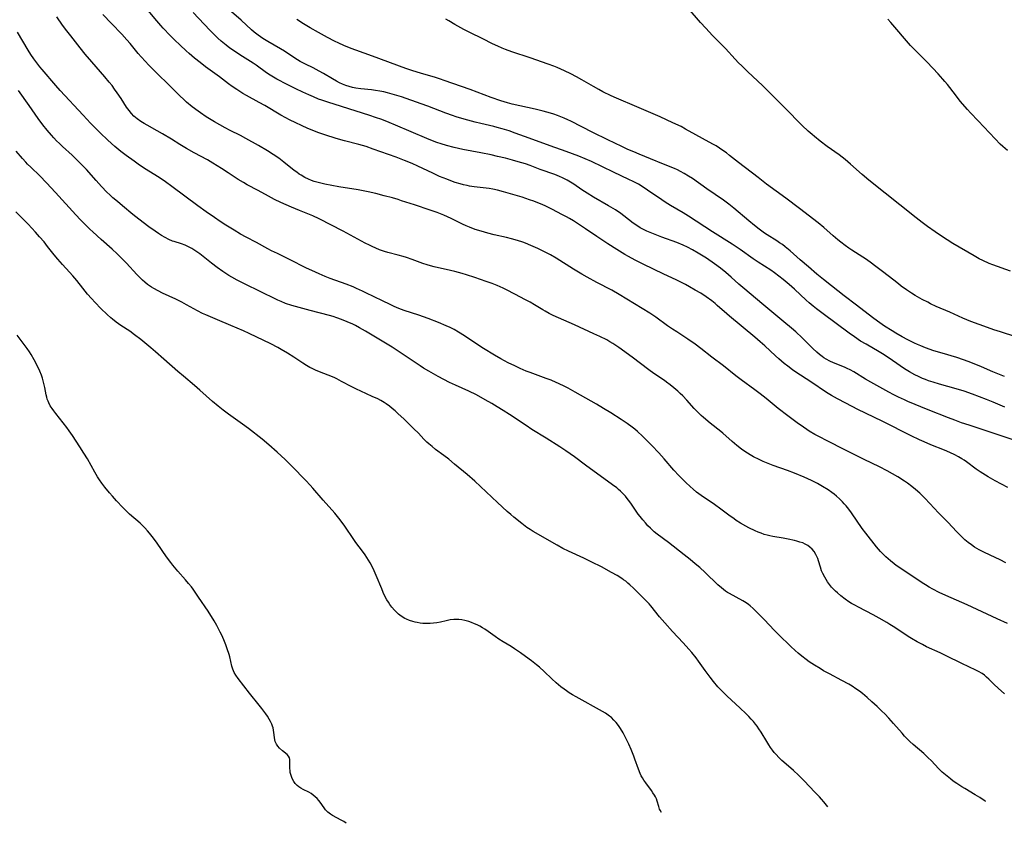
# Model space of a CAD drawing. Units: inches. Extents: x 2029738 to 2035158, y 178808 to 184289.
# Drawn here: x 2030077 to 2030286, y 178815 to 178985 of the extents above; entities that cross this region are included whole.
import ezdxf

# ---------------------------------------------------------------- set-up
doc = ezdxf.new("R2010")
doc.units = ezdxf.units.IN
doc.header["$MEASUREMENT"] = 0
doc.layers.add('c_25_T14S_R17E', color=14, linetype='Continuous')

msp = doc.modelspace()

# ---------------------------------------------------------------- linework, layer by layer
at = {"layer": 'c_25_T14S_R17E', "elevation": 1054}
msp.add_lwpolyline([(2030285.87, 178842.33), (2030284.53, 178843.52), (2030283.7, 178844.31), (2030282.61, 178845.39), (2030282.12, 178845.84), (2030281.64, 178846.24), (2030281.14, 178846.6), (2030280.4, 178847.04), (2030279.85, 178847.33), (2030276.85, 178848.71), (2030273.51, 178850.38), (2030272.27, 178850.97), (2030269.4, 178852.3), (2030268.49, 178852.74), (2030267.39, 178853.32), (2030266.2, 178854.01), (2030265.51, 178854.44), (2030262.66, 178856.36), (2030261.63, 178857.01), (2030260.97, 178857.41), (2030259.33, 178858.35), (2030258.06, 178859.04), (2030254.92, 178860.67), (2030254.18, 178861.07), (2030253.5, 178861.46), (2030252.93, 178861.81), (2030252.16, 178862.34), (2030251.24, 178863.05), (2030250.5, 178863.69), (2030250.1, 178864.06), (2030249.71, 178864.44), (2030249.25, 178864.94), (2030248.81, 178865.46), (2030248.4, 178866.02), (2030248.09, 178866.51), (2030247.79, 178867), (2030247.4, 178867.79), (2030247.14, 178868.39), (2030246.89, 178869.14), (2030246.49, 178870.47), (2030246.31, 178871), (2030246.13, 178871.42), (2030245.93, 178871.83), (2030245.54, 178872.48), (2030245.14, 178872.97), (2030244.67, 178873.41), (2030244.18, 178873.76), (2030243.68, 178874.03), (2030243.12, 178874.27), (2030242.52, 178874.48), (2030241.9, 178874.66), (2030241.39, 178874.79), (2030240.06, 178875.09), (2030239.01, 178875.28), (2030236.8, 178875.66), (2030236.19, 178875.78), (2030235.59, 178875.92), (2030234.96, 178876.1), (2030234.34, 178876.32), (2030233.69, 178876.58), (2030233.06, 178876.86), (2030231.73, 178877.51), (2030231.07, 178877.85), (2030229.97, 178878.47), (2030229.05, 178879.05), (2030228.58, 178879.36), (2030227.48, 178880.15), (2030225.74, 178881.46), (2030224.4, 178882.42), (2030221.59, 178884.35), (2030221.1, 178884.69), (2030220.63, 178885.05), (2030219.88, 178885.66), (2030219.25, 178886.24), (2030218.34, 178887.1), (2030217.47, 178887.97), (2030216.85, 178888.6), (2030215.84, 178889.73), (2030213.74, 178892.13), (2030212.62, 178893.37), (2030211.16, 178894.91), (2030209.2, 178896.88), (2030208.14, 178897.87), (2030207.53, 178898.38), (2030207, 178898.79), (2030205.92, 178899.58), (2030204.67, 178900.43), (2030202.44, 178901.85), (2030200.93, 178902.77), (2030199.42, 178903.67), (2030197.18, 178904.96), (2030194.92, 178906.23), (2030193.39, 178907.07), (2030192.67, 178907.44), (2030191.39, 178908.06), (2030190.87, 178908.3), (2030189.82, 178908.74), (2030188.73, 178909.15), (2030185.34, 178910.36), (2030184.5, 178910.69), (2030183.24, 178911.24), (2030182.09, 178911.77), (2030180.67, 178912.46), (2030179.89, 178912.87), (2030179.11, 178913.29), (2030177.79, 178914.06), (2030175.46, 178915.48), (2030174.29, 178916.24), (2030171.42, 178918.15), (2030170.19, 178918.94), (2030169.24, 178919.48), (2030168.37, 178919.91), (2030167.53, 178920.29), (2030165.92, 178920.98), (2030163.74, 178921.82), (2030161.72, 178922.53), (2030158.62, 178923.54), (2030157.53, 178923.96), (2030156.53, 178924.38), (2030155.67, 178924.77), (2030154.03, 178925.56), (2030150.55, 178927.28), (2030149.8, 178927.64), (2030148.55, 178928.21), (2030147.85, 178928.51), (2030146.38, 178929.09), (2030142.97, 178930.33), (2030141.9, 178930.74), (2030140.59, 178931.29), (2030139.83, 178931.63), (2030137.82, 178932.59), (2030134.51, 178934.29), (2030131.78, 178935.58), (2030130.5, 178936.2), (2030129.77, 178936.58), (2030127.33, 178937.91), (2030125.17, 178939.06), (2030123.95, 178939.72), (2030122.59, 178940.52), (2030120.84, 178941.59), (2030119.63, 178942.39), (2030118.41, 178943.21), (2030116.68, 178944.43), (2030114.93, 178945.69), (2030109.38, 178949.8), (2030108.05, 178950.77), (2030107.34, 178951.26), (2030106.32, 178951.93), (2030103.93, 178953.43), (2030102.55, 178954.34), (2030101.4, 178955.14), (2030099.7, 178956.36), (2030098.55, 178957.24), (2030097.34, 178958.25), (2030095.85, 178959.6), (2030094.19, 178961.17), (2030092.13, 178963.22), (2030090.57, 178964.89), (2030085.75, 178970.17), (2030084.82, 178971.22), (2030081.9, 178974.59), (2030081.42, 178975.16), (2030080.98, 178975.72), (2030080.13, 178976.87), (2030079.51, 178977.78), (2030078.94, 178978.67), (2030076.66, 178982.48)], dxfattribs=at)
at = {"layer": 'c_25_T14S_R17E'}
for points in [[(2030286.6, 178886.04, 1060), (2030283.94, 178887.46, 1060), (2030282.47, 178888.28, 1060), (2030281.3, 178889, 1060), (2030280.73, 178889.38, 1060), (2030279.91, 178889.94, 1060), (2030277.83, 178891.48, 1060), (2030277.36, 178891.81, 1060), (2030276.89, 178892.12, 1060), (2030276.12, 178892.56, 1060), (2030275.34, 178892.97, 1060), (2030274.32, 178893.44, 1060), (2030273.18, 178893.91, 1060), (2030270.31, 178895.04, 1060), (2030268.84, 178895.67, 1060), (2030267.89, 178896.11, 1060), (2030266.11, 178896.99, 1060), (2030260.09, 178900.03, 1060), (2030256.44, 178901.77, 1060), (2030254.82, 178902.57, 1060), (2030252.24, 178903.87, 1060), (2030250.47, 178904.8, 1060), (2030249.26, 178905.5, 1060), (2030248.17, 178906.18, 1060), (2030244.84, 178908.41, 1060), (2030241.66, 178910.47, 1060), (2030240.98, 178910.94, 1060), (2030239.94, 178911.72, 1060), (2030239.21, 178912.29, 1060), (2030238.04, 178913.29, 1060), (2030237.39, 178913.89, 1060), (2030235.13, 178916.01, 1060), (2030234.11, 178916.91, 1060), (2030232.98, 178917.88, 1060), (2030227.59, 178922.33, 1060), (2030227.03, 178922.81, 1060), (2030225.01, 178924.6, 1060), (2030224.56, 178924.98, 1060), (2030223.83, 178925.56, 1060), (2030222.68, 178926.4, 1060), (2030221.5, 178927.17, 1060), (2030220.36, 178927.87, 1060), (2030219.13, 178928.56, 1060), (2030218.28, 178929.01, 1060), (2030216.3, 178930, 1060), (2030213.66, 178931.23, 1060), (2030209.32, 178933.33, 1060), (2030207.62, 178934.2, 1060), (2030206.19, 178934.98, 1060), (2030205.42, 178935.42, 1060), (2030203.73, 178936.42, 1060), (2030201.79, 178937.62, 1060), (2030199.45, 178939.19, 1060), (2030197.09, 178940.84, 1060), (2030195.84, 178941.69, 1060), (2030194.51, 178942.54, 1060), (2030193.69, 178943.03, 1060), (2030193.04, 178943.39, 1060), (2030192.24, 178943.82, 1060), (2030189.96, 178944.98, 1060), (2030188.69, 178945.61, 1060), (2030187.91, 178945.97, 1060), (2030186.96, 178946.37, 1060), (2030186.1, 178946.7, 1060), (2030185.23, 178947, 1060), (2030183.66, 178947.51, 1060), (2030180.66, 178948.41, 1060), (2030179.72, 178948.68, 1060), (2030178.46, 178949, 1060), (2030177.42, 178949.21, 1060), (2030176.64, 178949.34, 1060), (2030175.4, 178949.52, 1060), (2030173.49, 178949.75, 1060), (2030172.47, 178949.9, 1060), (2030172, 178950, 1060), (2030171.25, 178950.17, 1060), (2030170.5, 178950.37, 1060), (2030169.48, 178950.68, 1060), (2030168.88, 178950.88, 1060), (2030167.69, 178951.32, 1060), (2030166.15, 178951.94, 1060), (2030164.71, 178952.59, 1060), (2030161.57, 178954.09, 1060), (2030160.33, 178954.66, 1060), (2030158.74, 178955.31, 1060), (2030156.92, 178955.98, 1060), (2030152.08, 178957.74, 1060), (2030150.56, 178958.24, 1060), (2030149.01, 178958.7, 1060), (2030145.99, 178959.49, 1060), (2030144.2, 178959.99, 1060), (2030141.84, 178960.71, 1060), (2030140.32, 178961.25, 1060), (2030139.48, 178961.58, 1060), (2030138.25, 178962.12, 1060), (2030134.36, 178963.91, 1060), (2030133.55, 178964.32, 1060), (2030132.48, 178964.91, 1060), (2030129.11, 178966.95, 1060), (2030127.91, 178967.62, 1060), (2030125.19, 178969.1, 1060), (2030124.47, 178969.51, 1060), (2030123.15, 178970.33, 1060), (2030122.19, 178970.98, 1060), (2030121.42, 178971.54, 1060), (2030119.47, 178973.01, 1060), (2030116.53, 178975.18, 1060), (2030115.41, 178976.05, 1060), (2030114.22, 178977.01, 1060), (2030113.06, 178977.99, 1060), (2030112.43, 178978.55, 1060), (2030111.13, 178979.74, 1060), (2030109.99, 178980.85, 1060), (2030109.04, 178981.79, 1060), (2030107.58, 178983.32, 1060), (2030107.04, 178983.92, 1060), (2030106.18, 178984.92, 1060), (2030103.33, 178988.33, 1060)], [(2030285.96, 178903.06, 1064), (2030283.47, 178904.13, 1064), (2030282.12, 178904.66, 1064), (2030279.09, 178905.81, 1064), (2030277.33, 178906.42, 1064), (2030275.64, 178906.92, 1064), (2030272.13, 178907.91, 1064), (2030270.79, 178908.32, 1064), (2030269.79, 178908.64, 1064), (2030269.15, 178908.88, 1064), (2030268.52, 178909.13, 1064), (2030267.64, 178909.52, 1064), (2030266.87, 178909.9, 1064), (2030265.73, 178910.55, 1064), (2030264.73, 178911.18, 1064), (2030262.18, 178912.94, 1064), (2030260.38, 178914.1, 1064), (2030259.32, 178914.74, 1064), (2030256.55, 178916.36, 1064), (2030255.41, 178917.06, 1064), (2030254.08, 178917.94, 1064), (2030252.95, 178918.72, 1064), (2030247.43, 178922.81, 1064), (2030246.07, 178923.85, 1064), (2030245.33, 178924.45, 1064), (2030244.52, 178925.13, 1064), (2030243.86, 178925.72, 1064), (2030241.36, 178928.04, 1064), (2030240.26, 178929.02, 1064), (2030239.01, 178930.09, 1064), (2030238.1, 178930.81, 1064), (2030237.12, 178931.53, 1064), (2030236.34, 178932.06, 1064), (2030233.67, 178933.79, 1064), (2030232.66, 178934.46, 1064), (2030229.85, 178936.46, 1064), (2030229.02, 178937.03, 1064), (2030228.19, 178937.57, 1064), (2030224.02, 178940.22, 1064), (2030218.94, 178943.54, 1064), (2030217.8, 178944.24, 1064), (2030215.11, 178945.77, 1064), (2030213.96, 178946.48, 1064), (2030213.28, 178946.94, 1064), (2030210.26, 178949.05, 1064), (2030209.11, 178949.79, 1064), (2030208.29, 178950.27, 1064), (2030207.18, 178950.85, 1064), (2030206.25, 178951.31, 1064), (2030203.02, 178952.83, 1064), (2030198.34, 178955.1, 1064), (2030197.04, 178955.68, 1064), (2030195.69, 178956.22, 1064), (2030192.98, 178957.18, 1064), (2030189.62, 178958.43, 1064), (2030185.17, 178960.02, 1064), (2030182.18, 178961.11, 1064), (2030180.89, 178961.56, 1064), (2030179.39, 178962.04, 1064), (2030178.34, 178962.33, 1064), (2030177.65, 178962.5, 1064), (2030174.91, 178963.12, 1064), (2030173.69, 178963.42, 1064), (2030171.34, 178964.05, 1064), (2030169.7, 178964.54, 1064), (2030168.87, 178964.82, 1064), (2030167.47, 178965.31, 1064), (2030163.64, 178966.79, 1064), (2030162.28, 178967.29, 1064), (2030158.08, 178968.76, 1064), (2030156.58, 178969.24, 1064), (2030155.09, 178969.66, 1064), (2030154.34, 178969.83, 1064), (2030153.46, 178970, 1064), (2030152.59, 178970.14, 1064), (2030151.71, 178970.25, 1064), (2030149.46, 178970.48, 1064), (2030148.39, 178970.64, 1064), (2030147.67, 178970.8, 1064), (2030146.97, 178970.99, 1064), (2030146.27, 178971.22, 1064), (2030145.6, 178971.48, 1064), (2030144.94, 178971.79, 1064), (2030144.28, 178972.13, 1064), (2030143.47, 178972.59, 1064), (2030141.52, 178973.74, 1064), (2030140.62, 178974.24, 1064), (2030139.32, 178974.92, 1064), (2030137.74, 178975.7, 1064), (2030136.61, 178976.29, 1064), (2030135.49, 178976.98, 1064), (2030133.25, 178978.46, 1064), (2030132.46, 178978.94, 1064), (2030129.75, 178980.51, 1064), (2030128.69, 178981.15, 1064), (2030128.17, 178981.48, 1064), (2030127.66, 178981.84, 1064), (2030126.84, 178982.47, 1064), (2030126.27, 178982.97, 1064), (2030124.09, 178985.02, 1064), (2030122.06, 178986.81, 1064)], [(2030250.87, 178956.49, 1070), (2030248.33, 178958.28, 1070), (2030246.82, 178959.4, 1070), (2030245.63, 178960.36, 1070), (2030245.1, 178960.8, 1070), (2030244.28, 178961.53, 1070), (2030243, 178962.75, 1070), (2030239.35, 178966.46, 1070), (2030235.53, 178970.29, 1070), (2030234.66, 178971.13, 1070), (2030231.41, 178974.17, 1070), (2030230.22, 178975.33, 1070), (2030229.54, 178976.01, 1070), (2030228.84, 178976.75, 1070), (2030226.74, 178979.03, 1070), (2030224.02, 178981.77, 1070), (2030222.56, 178983.31, 1070), (2030221.48, 178984.52, 1070), (2030218.83, 178987.58, 1070)], [(2030286.51, 178857.25, 1056), (2030284.32, 178858.23, 1056), (2030277.99, 178861.14, 1056), (2030273.49, 178863.13, 1056), (2030272.07, 178863.81, 1056), (2030270.72, 178864.49, 1056), (2030269.93, 178864.92, 1056), (2030269.16, 178865.38, 1056), (2030268.43, 178865.84, 1056), (2030264.98, 178868.13, 1056), (2030262.96, 178869.53, 1056), (2030262.49, 178869.88, 1056), (2030261.71, 178870.48, 1056), (2030261.22, 178870.9, 1056), (2030260.73, 178871.33, 1056), (2030260.15, 178871.89, 1056), (2030259.62, 178872.46, 1056), (2030258.76, 178873.46, 1056), (2030256.5, 178876.33, 1056), (2030255.76, 178877.32, 1056), (2030253.44, 178880.65, 1056), (2030252.89, 178881.41, 1056), (2030252.32, 178882.14, 1056), (2030251.95, 178882.57, 1056), (2030251.56, 178882.99, 1056), (2030250.9, 178883.65, 1056), (2030250.32, 178884.17, 1056), (2030249.81, 178884.59, 1056), (2030249.28, 178885, 1056), (2030248.52, 178885.53, 1056), (2030247.35, 178886.27, 1056), (2030246.24, 178886.88, 1056), (2030244.97, 178887.51, 1056), (2030243.46, 178888.2, 1056), (2030241.42, 178889.05, 1056), (2030239.88, 178889.63, 1056), (2030236.88, 178890.71, 1056), (2030236.15, 178890.98, 1056), (2030234.76, 178891.55, 1056), (2030233.91, 178891.93, 1056), (2030232.68, 178892.54, 1056), (2030232, 178892.92, 1056), (2030231.42, 178893.28, 1056), (2030230.84, 178893.66, 1056), (2030230.16, 178894.15, 1056), (2030229.17, 178894.93, 1056), (2030228.2, 178895.76, 1056), (2030226.17, 178897.55, 1056), (2030225.76, 178897.88, 1056), (2030223.5, 178899.66, 1056), (2030222.11, 178900.84, 1056), (2030221.6, 178901.3, 1056), (2030220.69, 178902.18, 1056), (2030220.14, 178902.75, 1056), (2030218.56, 178904.52, 1056), (2030217.69, 178905.44, 1056), (2030217.18, 178905.93, 1056), (2030216.66, 178906.41, 1056), (2030215.79, 178907.15, 1056), (2030215.04, 178907.76, 1056), (2030214.25, 178908.37, 1056), (2030213.8, 178908.7, 1056), (2030211.57, 178910.19, 1056), (2030210.49, 178910.95, 1056), (2030206.95, 178913.62, 1056), (2030204.15, 178915.68, 1056), (2030203.69, 178916, 1056), (2030202.87, 178916.54, 1056), (2030202.25, 178916.91, 1056), (2030201.58, 178917.28, 1056), (2030200.1, 178918.03, 1056), (2030198.86, 178918.61, 1056), (2030194.74, 178920.47, 1056), (2030191.33, 178921.97, 1056), (2030190.25, 178922.47, 1056), (2030189.36, 178922.91, 1056), (2030188.5, 178923.37, 1056), (2030188.01, 178923.65, 1056), (2030186.26, 178924.72, 1056), (2030185.32, 178925.27, 1056), (2030184.37, 178925.81, 1056), (2030182.12, 178927.02, 1056), (2030180.35, 178927.94, 1056), (2030179.63, 178928.27, 1056), (2030178.34, 178928.82, 1056), (2030177.29, 178929.22, 1056), (2030176.06, 178929.66, 1056), (2030173.61, 178930.5, 1056), (2030171.84, 178931.08, 1056), (2030170.91, 178931.37, 1056), (2030169.38, 178931.79, 1056), (2030168.44, 178932.02, 1056), (2030164.99, 178932.81, 1056), (2030164.23, 178933, 1056), (2030163.52, 178933.21, 1056), (2030162.62, 178933.5, 1056), (2030160.35, 178934.32, 1056), (2030159.13, 178934.74, 1056), (2030158.4, 178934.97, 1056), (2030157.34, 178935.28, 1056), (2030155.2, 178935.84, 1056), (2030154.49, 178936.04, 1056), (2030153.43, 178936.39, 1056), (2030152.62, 178936.71, 1056), (2030151.84, 178937.06, 1056), (2030151.26, 178937.34, 1056), (2030150.39, 178937.79, 1056), (2030145.68, 178940.36, 1056), (2030140.61, 178942.95, 1056), (2030139.31, 178943.55, 1056), (2030136.43, 178944.72, 1056), (2030134.77, 178945.43, 1056), (2030132.49, 178946.44, 1056), (2030131.19, 178947.05, 1056), (2030129.9, 178947.73, 1056), (2030127.67, 178948.97, 1056), (2030125.35, 178950.18, 1056), (2030124.55, 178950.63, 1056), (2030123.48, 178951.29, 1056), (2030121.35, 178952.7, 1056), (2030119.9, 178953.64, 1056), (2030118.09, 178954.77, 1056), (2030116.94, 178955.43, 1056), (2030114.15, 178956.94, 1056), (2030112.48, 178957.88, 1056), (2030111.11, 178958.71, 1056), (2030109.32, 178959.83, 1056), (2030107.41, 178960.98, 1056), (2030106.28, 178961.62, 1056), (2030104.13, 178962.78, 1056), (2030103.53, 178963.13, 1056), (2030102.81, 178963.57, 1056), (2030102.06, 178964.1, 1056), (2030101.37, 178964.69, 1056), (2030100.86, 178965.24, 1056), (2030100.32, 178965.91, 1056), (2030099.81, 178966.63, 1056), (2030098.62, 178968.45, 1056), (2030097.83, 178969.62, 1056), (2030097.25, 178970.45, 1056), (2030096.71, 178971.19, 1056), (2030096.14, 178971.92, 1056), (2030095.19, 178973.06, 1056), (2030092.42, 178976.2, 1056), (2030091.05, 178977.83, 1056), (2030089.98, 178979.16, 1056), (2030087.97, 178981.72, 1056), (2030087.15, 178982.78, 1056), (2030086.25, 178983.99, 1056), (2030085.02, 178985.73, 1056)], [(2030286.21, 178870.1, 1058), (2030284.97, 178870.71, 1058), (2030282.84, 178871.69, 1058), (2030281.54, 178872.31, 1058), (2030280.53, 178872.84, 1058), (2030280.05, 178873.12, 1058), (2030279.57, 178873.41, 1058), (2030278.88, 178873.88, 1058), (2030278.2, 178874.39, 1058), (2030277.51, 178874.97, 1058), (2030276.91, 178875.51, 1058), (2030276.33, 178876.07, 1058), (2030275.81, 178876.61, 1058), (2030273.87, 178878.7, 1058), (2030271.94, 178880.69, 1058), (2030270.11, 178882.66, 1058), (2030269.03, 178883.78, 1058), (2030267.94, 178884.83, 1058), (2030267.07, 178885.6, 1058), (2030266.25, 178886.27, 1058), (2030265.32, 178886.95, 1058), (2030264.69, 178887.38, 1058), (2030263.29, 178888.26, 1058), (2030262.18, 178888.91, 1058), (2030261.04, 178889.55, 1058), (2030259.38, 178890.41, 1058), (2030256.14, 178891.96, 1058), (2030252.21, 178893.96, 1058), (2030248.17, 178895.96, 1058), (2030246.81, 178896.67, 1058), (2030245.7, 178897.28, 1058), (2030244.51, 178897.97, 1058), (2030244.01, 178898.29, 1058), (2030243.27, 178898.79, 1058), (2030241.97, 178899.7, 1058), (2030239.97, 178901.18, 1058), (2030237.92, 178902.78, 1058), (2030235.36, 178904.87, 1058), (2030234.13, 178905.85, 1058), (2030232.99, 178906.71, 1058), (2030230.09, 178908.84, 1058), (2030228.93, 178909.71, 1058), (2030226.32, 178911.78, 1058), (2030223.86, 178913.64, 1058), (2030221.51, 178915.51, 1058), (2030220.31, 178916.4, 1058), (2030218.75, 178917.48, 1058), (2030216.41, 178918.99, 1058), (2030215.51, 178919.59, 1058), (2030214.48, 178920.31, 1058), (2030211.97, 178922.1, 1058), (2030210.69, 178922.98, 1058), (2030209.12, 178923.98, 1058), (2030204.24, 178926.93, 1058), (2030202.65, 178927.81, 1058), (2030199.45, 178929.48, 1058), (2030197.46, 178930.57, 1058), (2030196.3, 178931.24, 1058), (2030194.52, 178932.3, 1058), (2030190.86, 178934.59, 1058), (2030189.65, 178935.3, 1058), (2030188.96, 178935.68, 1058), (2030187.99, 178936.18, 1058), (2030186.95, 178936.68, 1058), (2030185.49, 178937.33, 1058), (2030184.35, 178937.78, 1058), (2030183.8, 178937.98, 1058), (2030182.68, 178938.34, 1058), (2030181.38, 178938.72, 1058), (2030180.31, 178938.99, 1058), (2030177.73, 178939.58, 1058), (2030176.35, 178939.92, 1058), (2030174.98, 178940.3, 1058), (2030173.69, 178940.72, 1058), (2030172.52, 178941.15, 1058), (2030171.79, 178941.46, 1058), (2030170.98, 178941.83, 1058), (2030168.59, 178943.01, 1058), (2030167.84, 178943.37, 1058), (2030167.08, 178943.7, 1058), (2030166.34, 178944.01, 1058), (2030165.63, 178944.28, 1058), (2030164.13, 178944.81, 1058), (2030160.84, 178945.88, 1058), (2030158.1, 178946.79, 1058), (2030157.37, 178947.01, 1058), (2030156.14, 178947.37, 1058), (2030154.42, 178947.83, 1058), (2030152.65, 178948.28, 1058), (2030151.02, 178948.66, 1058), (2030148.91, 178949.07, 1058), (2030144.81, 178949.76, 1058), (2030141.83, 178950.32, 1058), (2030140.72, 178950.56, 1058), (2030140.14, 178950.71, 1058), (2030139.56, 178950.88, 1058), (2030138.97, 178951.09, 1058), (2030138.39, 178951.34, 1058), (2030137.6, 178951.73, 1058), (2030136.84, 178952.17, 1058), (2030136.42, 178952.44, 1058), (2030135.88, 178952.81, 1058), (2030135.36, 178953.19, 1058), (2030133.13, 178954.97, 1058), (2030132.05, 178955.79, 1058), (2030130.9, 178956.61, 1058), (2030129.7, 178957.38, 1058), (2030127.76, 178958.51, 1058), (2030125.09, 178959.98, 1058), (2030123.93, 178960.58, 1058), (2030121.78, 178961.63, 1058), (2030120.68, 178962.21, 1058), (2030118.42, 178963.49, 1058), (2030116.69, 178964.56, 1058), (2030115.49, 178965.37, 1058), (2030114.94, 178965.76, 1058), (2030113.7, 178966.7, 1058), (2030112.52, 178967.68, 1058), (2030111.85, 178968.3, 1058), (2030111.19, 178968.93, 1058), (2030109.26, 178970.85, 1058), (2030105.77, 178974.23, 1058), (2030104.47, 178975.55, 1058), (2030103.82, 178976.25, 1058), (2030102.89, 178977.29, 1058), (2030102.28, 178978.01, 1058), (2030100.57, 178980.08, 1058), (2030099.87, 178980.89, 1058), (2030098.81, 178982.04, 1058), (2030096.57, 178984.33, 1058), (2030094.77, 178986.27, 1058)], [(2030287.5, 178896.2, 1062), (2030285.19, 178896.97, 1062), (2030278.41, 178899.2, 1062), (2030276.81, 178899.75, 1062), (2030275.38, 178900.27, 1062), (2030274.03, 178900.79, 1062), (2030269.72, 178902.5, 1062), (2030265.43, 178904.28, 1062), (2030264.7, 178904.6, 1062), (2030263.4, 178905.2, 1062), (2030262.46, 178905.66, 1062), (2030261.4, 178906.21, 1062), (2030257.56, 178908.37, 1062), (2030256.47, 178909.01, 1062), (2030253.94, 178910.54, 1062), (2030253.16, 178910.97, 1062), (2030252.58, 178911.25, 1062), (2030251.98, 178911.52, 1062), (2030249.68, 178912.46, 1062), (2030248.88, 178912.82, 1062), (2030248.11, 178913.21, 1062), (2030247.59, 178913.53, 1062), (2030247.27, 178913.75, 1062), (2030246.68, 178914.2, 1062), (2030246.11, 178914.7, 1062), (2030245.3, 178915.47, 1062), (2030243.01, 178917.75, 1062), (2030241.64, 178919.02, 1062), (2030240.74, 178919.81, 1062), (2030239.13, 178921.16, 1062), (2030234.87, 178924.63, 1062), (2030230.4, 178928.37, 1062), (2030229.61, 178929.08, 1062), (2030227.99, 178930.61, 1062), (2030226.85, 178931.6, 1062), (2030225.73, 178932.48, 1062), (2030224.43, 178933.42, 1062), (2030222.7, 178934.58, 1062), (2030220.96, 178935.69, 1062), (2030219.74, 178936.41, 1062), (2030218.71, 178936.95, 1062), (2030217.76, 178937.39, 1062), (2030216.46, 178937.92, 1062), (2030213.27, 178939.07, 1062), (2030211.17, 178939.89, 1062), (2030210.08, 178940.36, 1062), (2030209.52, 178940.62, 1062), (2030208.7, 178941.06, 1062), (2030207.95, 178941.53, 1062), (2030207.22, 178942.05, 1062), (2030205.22, 178943.59, 1062), (2030204.55, 178944.08, 1062), (2030203.45, 178944.82, 1062), (2030201.99, 178945.72, 1062), (2030198.81, 178947.57, 1062), (2030197.46, 178948.39, 1062), (2030196.32, 178949.12, 1062), (2030194.59, 178950.3, 1062), (2030193.9, 178950.75, 1062), (2030193.18, 178951.17, 1062), (2030192.8, 178951.38, 1062), (2030192.21, 178951.66, 1062), (2030191.6, 178951.92, 1062), (2030190.58, 178952.32, 1062), (2030187.49, 178953.4, 1062), (2030185.32, 178954.22, 1062), (2030184.35, 178954.57, 1062), (2030182.81, 178955.05, 1062), (2030181.63, 178955.38, 1062), (2030180.12, 178955.77, 1062), (2030178.41, 178956.18, 1062), (2030177.06, 178956.48, 1062), (2030174.87, 178956.94, 1062), (2030171.11, 178957.67, 1062), (2030169.22, 178958.07, 1062), (2030167.61, 178958.49, 1062), (2030166.46, 178958.84, 1062), (2030165.59, 178959.13, 1062), (2030164.65, 178959.47, 1062), (2030163.45, 178959.94, 1062), (2030156.82, 178962.79, 1062), (2030155.44, 178963.37, 1062), (2030153.93, 178963.97, 1062), (2030152.59, 178964.43, 1062), (2030151.4, 178964.82, 1062), (2030145.36, 178966.74, 1062), (2030142.45, 178967.63, 1062), (2030141.18, 178968.07, 1062), (2030140.47, 178968.33, 1062), (2030139.43, 178968.76, 1062), (2030138.45, 178969.19, 1062), (2030137.13, 178969.78, 1062), (2030135.66, 178970.47, 1062), (2030133.85, 178971.38, 1062), (2030131.67, 178972.56, 1062), (2030130.91, 178972.99, 1062), (2030130.27, 178973.39, 1062), (2030129.48, 178973.91, 1062), (2030127.26, 178975.47, 1062), (2030126.6, 178975.92, 1062), (2030123.83, 178977.68, 1062), (2030122.46, 178978.58, 1062), (2030121.67, 178979.14, 1062), (2030120.89, 178979.74, 1062), (2030119.84, 178980.6, 1062), (2030119.16, 178981.2, 1062), (2030118.5, 178981.83, 1062), (2030117.44, 178982.9, 1062), (2030113.93, 178986.68, 1062)], [(2030285.89, 178909.51, 1066), (2030283.46, 178910.52, 1066), (2030281.01, 178911.58, 1066), (2030279.47, 178912.21, 1066), (2030278.2, 178912.72, 1066), (2030277.19, 178913.09, 1066), (2030275.79, 178913.55, 1066), (2030272.66, 178914.47, 1066), (2030270.94, 178915.01, 1066), (2030269.13, 178915.64, 1066), (2030268.16, 178916.02, 1066), (2030267.47, 178916.32, 1066), (2030266.82, 178916.62, 1066), (2030265.43, 178917.31, 1066), (2030264.21, 178917.97, 1066), (2030262.86, 178918.75, 1066), (2030262.11, 178919.2, 1066), (2030260.5, 178920.23, 1066), (2030259.47, 178920.92, 1066), (2030258.2, 178921.83, 1066), (2030257, 178922.73, 1066), (2030254.53, 178924.63, 1066), (2030251.94, 178926.67, 1066), (2030249.25, 178928.73, 1066), (2030247.51, 178930.09, 1066), (2030246.14, 178931.24, 1066), (2030244.35, 178932.8, 1066), (2030242.62, 178934.28, 1066), (2030240.46, 178936.18, 1066), (2030239.44, 178937.01, 1066), (2030238.81, 178937.49, 1066), (2030238.24, 178937.89, 1066), (2030237.64, 178938.29, 1066), (2030235.57, 178939.58, 1066), (2030235.05, 178939.92, 1066), (2030233.89, 178940.77, 1066), (2030232.92, 178941.51, 1066), (2030231.71, 178942.49, 1066), (2030228.5, 178945.24, 1066), (2030227.5, 178946.04, 1066), (2030226.34, 178946.89, 1066), (2030222.83, 178949.29, 1066), (2030219.74, 178951.46, 1066), (2030218.94, 178951.99, 1066), (2030217.98, 178952.58, 1066), (2030217.23, 178952.99, 1066), (2030216.58, 178953.3, 1066), (2030215.92, 178953.58, 1066), (2030213.63, 178954.5, 1066), (2030210.86, 178955.65, 1066), (2030208.45, 178956.63, 1066), (2030207.3, 178957.11, 1066), (2030206.06, 178957.66, 1066), (2030204.77, 178958.27, 1066), (2030201.83, 178959.72, 1066), (2030198.65, 178961.25, 1066), (2030193.95, 178963.64, 1066), (2030193.31, 178963.95, 1066), (2030192.59, 178964.26, 1066), (2030191.87, 178964.55, 1066), (2030191.14, 178964.82, 1066), (2030190.36, 178965.09, 1066), (2030189.63, 178965.32, 1066), (2030188.13, 178965.73, 1066), (2030186.41, 178966.15, 1066), (2030183.13, 178966.88, 1066), (2030181.53, 178967.27, 1066), (2030180.55, 178967.53, 1066), (2030179.13, 178967.96, 1066), (2030177.06, 178968.66, 1066), (2030172.64, 178970.33, 1066), (2030167.14, 178972.28, 1066), (2030166.34, 178972.55, 1066), (2030165.28, 178972.88, 1066), (2030162.09, 178973.79, 1066), (2030160.5, 178974.28, 1066), (2030159.02, 178974.8, 1066), (2030151.94, 178977.4, 1066), (2030148.41, 178978.66, 1066), (2030147.4, 178979.04, 1066), (2030145.84, 178979.67, 1066), (2030144.82, 178980.14, 1066), (2030143.85, 178980.62, 1066), (2030142.4, 178981.37, 1066), (2030140.47, 178982.43, 1066), (2030138.75, 178983.43, 1066), (2030137.33, 178984.29, 1066), (2030135.9, 178985.2, 1066)], [(2030233.66, 178951.68, 1068), (2030229.53, 178954.87, 1068), (2030227.64, 178956.39, 1068), (2030226.94, 178956.93, 1068), (2030226.22, 178957.46, 1068), (2030225.49, 178957.94, 1068), (2030224.77, 178958.38, 1068), (2030224.04, 178958.79, 1068), (2030218.28, 178961.98, 1068), (2030217.34, 178962.48, 1068), (2030215.63, 178963.3, 1068), (2030212.88, 178964.53, 1068), (2030207.97, 178966.68, 1068), (2030203.68, 178968.49, 1068), (2030202.52, 178969, 1068), (2030200.75, 178969.88, 1068), (2030199.88, 178970.34, 1068), (2030198.76, 178970.98, 1068), (2030196.33, 178972.43, 1068), (2030195.21, 178973.05, 1068), (2030193.97, 178973.68, 1068), (2030192.66, 178974.3, 1068), (2030191.06, 178975.01, 1068), (2030190.34, 178975.3, 1068), (2030189.19, 178975.74, 1068), (2030185.36, 178977.07, 1068), (2030181.45, 178978.36, 1068), (2030180.12, 178978.84, 1068), (2030179.44, 178979.11, 1068), (2030178.52, 178979.5, 1068), (2030177.39, 178980.04, 1068), (2030175.31, 178981.08, 1068), (2030172.57, 178982.39, 1068), (2030171.3, 178983.05, 1068), (2030169.41, 178984.1, 1068), (2030168.12, 178984.87, 1068), (2030167.51, 178985.26, 1068)], [(2030286.52, 178957.42, 1072), (2030285.53, 178958.3, 1072), (2030285.02, 178958.79, 1072), (2030283.95, 178959.87, 1072), (2030282.73, 178961.14, 1072), (2030280.29, 178963.74, 1072), (2030278.68, 178965.43, 1072), (2030278.05, 178966.14, 1072), (2030276.54, 178967.91, 1072), (2030275.5, 178969.22, 1072), (2030273.8, 178971.43, 1072), (2030273.28, 178972.07, 1072), (2030272.86, 178972.56, 1072), (2030271.86, 178973.64, 1072), (2030269.49, 178976.11, 1072), (2030266.87, 178978.75, 1072), (2030265.97, 178979.7, 1072), (2030261.79, 178984.51, 1072), (2030261.17, 178985.27, 1072)], [(2030281.9, 178819.48, 1052), (2030281.81, 178819.55, 1052), (2030280.67, 178820.34, 1052), (2030279.71, 178820.94, 1052), (2030277.48, 178822.24, 1052), (2030276.83, 178822.64, 1052), (2030275.77, 178823.32, 1052), (2030275.05, 178823.83, 1052), (2030274.45, 178824.28, 1052), (2030273.38, 178825.12, 1052), (2030272.66, 178825.75, 1052), (2030271.98, 178826.41, 1052), (2030270.36, 178828.17, 1052), (2030269.75, 178828.79, 1052), (2030268.82, 178829.64, 1052), (2030266.52, 178831.61, 1052), (2030265.82, 178832.25, 1052), (2030265.31, 178832.74, 1052), (2030264.74, 178833.34, 1052), (2030264.19, 178833.95, 1052), (2030262.36, 178836.06, 1052), (2030261.39, 178837.15, 1052), (2030260.53, 178838.05, 1052), (2030259.92, 178838.67, 1052), (2030258.89, 178839.65, 1052), (2030257.8, 178840.64, 1052), (2030256.79, 178841.53, 1052), (2030255.77, 178842.37, 1052), (2030255.14, 178842.85, 1052), (2030254.39, 178843.4, 1052), (2030253.63, 178843.92, 1052), (2030252.89, 178844.37, 1052), (2030251.44, 178845.17, 1052), (2030248.8, 178846.54, 1052), (2030247.54, 178847.22, 1052), (2030246.8, 178847.65, 1052), (2030245.6, 178848.39, 1052), (2030244.5, 178849.12, 1052), (2030243.83, 178849.61, 1052), (2030242.95, 178850.29, 1052), (2030242.16, 178850.93, 1052), (2030241.51, 178851.51, 1052), (2030240.59, 178852.35, 1052), (2030237.99, 178854.87, 1052), (2030237.09, 178855.78, 1052), (2030235.01, 178857.96, 1052), (2030233.19, 178859.82, 1052), (2030232.61, 178860.4, 1052), (2030232.02, 178860.94, 1052), (2030231.63, 178861.26, 1052), (2030231.14, 178861.61, 1052), (2030230.43, 178862.05, 1052), (2030227.64, 178863.54, 1052), (2030227.19, 178863.81, 1052), (2030226.75, 178864.09, 1052), (2030226.31, 178864.4, 1052), (2030225.89, 178864.74, 1052), (2030225.14, 178865.39, 1052), (2030222.44, 178868.02, 1052), (2030221.31, 178869.05, 1052), (2030220.36, 178869.86, 1052), (2030219.29, 178870.75, 1052), (2030218.02, 178871.75, 1052), (2030214.66, 178874.37, 1052), (2030212.29, 178876.14, 1052), (2030211.67, 178876.65, 1052), (2030211.24, 178877.03, 1052), (2030210.86, 178877.39, 1052), (2030210.31, 178877.94, 1052), (2030209.78, 178878.52, 1052), (2030209.21, 178879.18, 1052), (2030208.66, 178879.87, 1052), (2030208.28, 178880.39, 1052), (2030207.83, 178881.04, 1052), (2030206.85, 178882.5, 1052), (2030206.51, 178882.98, 1052), (2030205.93, 178883.73, 1052), (2030205.54, 178884.18, 1052), (2030205.13, 178884.62, 1052), (2030204.51, 178885.24, 1052), (2030204.1, 178885.6, 1052), (2030203.69, 178885.94, 1052), (2030202.82, 178886.61, 1052), (2030197.08, 178890.79, 1052), (2030194.75, 178892.52, 1052), (2030192.91, 178893.82, 1052), (2030191.65, 178894.66, 1052), (2030188.77, 178896.48, 1052), (2030185.7, 178898.33, 1052), (2030184.47, 178899.13, 1052), (2030180.95, 178901.52, 1052), (2030179.62, 178902.37, 1052), (2030178.39, 178903.13, 1052), (2030177.22, 178903.82, 1052), (2030175.84, 178904.61, 1052), (2030173.96, 178905.64, 1052), (2030172.33, 178906.44, 1052), (2030169.51, 178907.69, 1052), (2030168.25, 178908.3, 1052), (2030165.83, 178909.57, 1052), (2030163.85, 178910.66, 1052), (2030162.77, 178911.32, 1052), (2030162.01, 178911.81, 1052), (2030158.46, 178914.22, 1052), (2030157.37, 178914.94, 1052), (2030156.1, 178915.75, 1052), (2030150.44, 178919.14, 1052), (2030149.15, 178919.88, 1052), (2030148.33, 178920.32, 1052), (2030147.76, 178920.6, 1052), (2030146.59, 178921.14, 1052), (2030145.35, 178921.64, 1052), (2030144.36, 178921.99, 1052), (2030143.58, 178922.24, 1052), (2030142.8, 178922.46, 1052), (2030138.69, 178923.5, 1052), (2030135.59, 178924.36, 1052), (2030134.8, 178924.59, 1052), (2030133.52, 178925.03, 1052), (2030132.55, 178925.42, 1052), (2030131.89, 178925.71, 1052), (2030127.82, 178927.66, 1052), (2030125.2, 178928.95, 1052), (2030123.21, 178929.98, 1052), (2030122.09, 178930.6, 1052), (2030121.48, 178930.96, 1052), (2030120.17, 178931.78, 1052), (2030118.98, 178932.62, 1052), (2030117.78, 178933.55, 1052), (2030115.32, 178935.51, 1052), (2030114.51, 178936.1, 1052), (2030113.66, 178936.65, 1052), (2030112.95, 178937.04, 1052), (2030112.22, 178937.37, 1052), (2030111.43, 178937.65, 1052), (2030109.91, 178938.12, 1052), (2030109.55, 178938.25, 1052), (2030108.77, 178938.58, 1052), (2030108, 178938.97, 1052), (2030107.2, 178939.42, 1052), (2030106.55, 178939.83, 1052), (2030105.86, 178940.3, 1052), (2030104.53, 178941.28, 1052), (2030102.42, 178942.88, 1052), (2030101.15, 178943.88, 1052), (2030098.94, 178945.67, 1052), (2030097.84, 178946.59, 1052), (2030096.87, 178947.43, 1052), (2030096.25, 178948, 1052), (2030095.64, 178948.6, 1052), (2030094.47, 178949.8, 1052), (2030093.32, 178951.06, 1052), (2030091.27, 178953.38, 1052), (2030090.1, 178954.63, 1052), (2030089.36, 178955.38, 1052), (2030088.27, 178956.42, 1052), (2030086.24, 178958.26, 1052), (2030085.56, 178958.89, 1052), (2030084.96, 178959.5, 1052), (2030084.37, 178960.12, 1052), (2030083.9, 178960.66, 1052), (2030082.98, 178961.73, 1052), (2030082.06, 178962.88, 1052), (2030081.07, 178964.2, 1052), (2030079.15, 178966.95, 1052), (2030076.87, 178970.15, 1052)], [(2030248.45, 178818.34, 1050), (2030247.62, 178819.4, 1050), (2030247.14, 178819.97, 1050), (2030246.68, 178820.49, 1050), (2030245.73, 178821.5, 1050), (2030243.46, 178823.85, 1050), (2030242.23, 178825.08, 1050), (2030241.17, 178826.07, 1050), (2030239.61, 178827.38, 1050), (2030238.67, 178828.2, 1050), (2030238.06, 178828.81, 1050), (2030237.5, 178829.43, 1050), (2030237.1, 178829.91, 1050), (2030236.72, 178830.41, 1050), (2030236.32, 178830.96, 1050), (2030235.95, 178831.52, 1050), (2030235.49, 178832.25, 1050), (2030234.33, 178834.17, 1050), (2030233.84, 178834.93, 1050), (2030233.48, 178835.43, 1050), (2030233.1, 178835.92, 1050), (2030232.67, 178836.43, 1050), (2030232.23, 178836.94, 1050), (2030231.71, 178837.48, 1050), (2030231.13, 178838.06, 1050), (2030229.8, 178839.33, 1050), (2030227.08, 178841.84, 1050), (2030226.07, 178842.85, 1050), (2030225.17, 178843.81, 1050), (2030224.21, 178844.93, 1050), (2030223.51, 178845.82, 1050), (2030222.42, 178847.27, 1050), (2030221.05, 178849.24, 1050), (2030220.54, 178849.94, 1050), (2030219.62, 178851.09, 1050), (2030219.01, 178851.79, 1050), (2030217.81, 178853.11, 1050), (2030215.5, 178855.55, 1050), (2030213.88, 178857.34, 1050), (2030212.76, 178858.66, 1050), (2030210.94, 178860.93, 1050), (2030210.57, 178861.37, 1050), (2030209.96, 178862.04, 1050), (2030209.12, 178862.9, 1050), (2030207.27, 178864.72, 1050), (2030206.5, 178865.44, 1050), (2030206.08, 178865.79, 1050), (2030205.63, 178866.16, 1050), (2030205.17, 178866.5, 1050), (2030204.76, 178866.78, 1050), (2030203.78, 178867.4, 1050), (2030202.61, 178868.05, 1050), (2030200.44, 178869.2, 1050), (2030198.46, 178870.21, 1050), (2030196.71, 178871.05, 1050), (2030193.5, 178872.52, 1050), (2030192.3, 178873.13, 1050), (2030191.05, 178873.81, 1050), (2030185.98, 178876.71, 1050), (2030185.33, 178877.1, 1050), (2030184.65, 178877.56, 1050), (2030183.57, 178878.39, 1050), (2030181.9, 178879.73, 1050), (2030181.24, 178880.28, 1050), (2030180.51, 178880.91, 1050), (2030178.42, 178882.82, 1050), (2030173.62, 178887.35, 1050), (2030172.03, 178888.76, 1050), (2030169.34, 178890.99, 1050), (2030168.08, 178892.01, 1050), (2030167.06, 178892.78, 1050), (2030165.31, 178894.09, 1050), (2030164.57, 178894.68, 1050), (2030163.86, 178895.29, 1050), (2030163.47, 178895.65, 1050), (2030162.81, 178896.3, 1050), (2030161.65, 178897.51, 1050), (2030160.69, 178898.48, 1050), (2030158.54, 178900.58, 1050), (2030157.4, 178901.66, 1050), (2030156.76, 178902.24, 1050), (2030156.11, 178902.8, 1050), (2030155.5, 178903.29, 1050), (2030154.86, 178903.75, 1050), (2030154.41, 178904.04, 1050), (2030153.72, 178904.43, 1050), (2030153.04, 178904.78, 1050), (2030151.88, 178905.32, 1050), (2030149.45, 178906.41, 1050), (2030148.56, 178906.83, 1050), (2030147.57, 178907.34, 1050), (2030145.37, 178908.52, 1050), (2030144.39, 178909.02, 1050), (2030143.78, 178909.31, 1050), (2030142.55, 178909.84, 1050), (2030140.67, 178910.55, 1050), (2030139.88, 178910.86, 1050), (2030139.12, 178911.22, 1050), (2030138.63, 178911.48, 1050), (2030137.96, 178911.86, 1050), (2030137.17, 178912.36, 1050), (2030135.22, 178913.67, 1050), (2030133.93, 178914.5, 1050), (2030132.57, 178915.29, 1050), (2030131.88, 178915.67, 1050), (2030130.38, 178916.45, 1050), (2030125.78, 178918.66, 1050), (2030124.55, 178919.23, 1050), (2030121.88, 178920.36, 1050), (2030119.09, 178921.58, 1050), (2030116.59, 178922.6, 1050), (2030115.92, 178922.9, 1050), (2030114.84, 178923.46, 1050), (2030112.52, 178924.74, 1050), (2030111.51, 178925.27, 1050), (2030110.21, 178925.91, 1050), (2030107.41, 178927.21, 1050), (2030106.5, 178927.67, 1050), (2030105.58, 178928.17, 1050), (2030105.1, 178928.47, 1050), (2030104.66, 178928.76, 1050), (2030104.24, 178929.07, 1050), (2030103.69, 178929.52, 1050), (2030103.18, 178929.97, 1050), (2030102.68, 178930.45, 1050), (2030101.98, 178931.18, 1050), (2030099.79, 178933.54, 1050), (2030098.82, 178934.54, 1050), (2030097.82, 178935.52, 1050), (2030096.77, 178936.49, 1050), (2030094.42, 178938.57, 1050), (2030092.62, 178940.2, 1050), (2030092.01, 178940.77, 1050), (2030091, 178941.76, 1050), (2030090.06, 178942.72, 1050), (2030089.05, 178943.8, 1050), (2030084.75, 178948.51, 1050), (2030082.82, 178950.57, 1050), (2030081.38, 178952.03, 1050), (2030079.48, 178953.87, 1050), (2030078.79, 178954.55, 1050), (2030078.42, 178954.94, 1050), (2030077.71, 178955.72, 1050), (2030076.41, 178957.29, 1050)], [(2030287.18, 178931.84, 1070), (2030283.46, 178933.18, 1070), (2030282.65, 178933.5, 1070), (2030281.32, 178934.09, 1070), (2030280.54, 178934.48, 1070), (2030279.45, 178935.09, 1070), (2030274.98, 178937.74, 1070), (2030273.78, 178938.48, 1070), (2030272.54, 178939.29, 1070), (2030271.19, 178940.2, 1070), (2030269.58, 178941.34, 1070), (2030268.46, 178942.18, 1070), (2030267.16, 178943.19, 1070), (2030257.16, 178951.11, 1070), (2030255.7, 178952.34, 1070), (2030253.29, 178954.54, 1070), (2030252.12, 178955.54, 1070), (2030250.87, 178956.49, 1070)], [(2030288.31, 178917.98, 1068), (2030285.05, 178918.99, 1068), (2030283.62, 178919.45, 1068), (2030282.28, 178919.92, 1068), (2030278.77, 178921.2, 1068), (2030277.08, 178921.89, 1068), (2030274.33, 178923.14, 1068), (2030271.42, 178924.41, 1068), (2030270.24, 178924.96, 1068), (2030269.63, 178925.26, 1068), (2030268.43, 178925.89, 1068), (2030266.96, 178926.73, 1068), (2030266.22, 178927.19, 1068), (2030265.12, 178927.91, 1068), (2030264.02, 178928.7, 1068), (2030263.41, 178929.16, 1068), (2030262.43, 178929.92, 1068), (2030260.07, 178931.79, 1068), (2030258.37, 178933.08, 1068), (2030257.73, 178933.54, 1068), (2030256.62, 178934.3, 1068), (2030253.52, 178936.28, 1068), (2030252.91, 178936.7, 1068), (2030252.1, 178937.29, 1068), (2030251.21, 178937.97, 1068), (2030250.58, 178938.48, 1068), (2030249.59, 178939.34, 1068), (2030247.62, 178941.11, 1068), (2030246.38, 178942.13, 1068), (2030242.48, 178945.14, 1068), (2030239.52, 178947.3, 1068), (2030235.47, 178950.31, 1068), (2030233.66, 178951.68, 1068)], [(2030213.16, 178817.15, 1048), (2030213.16, 178817.15, 1048), (2030212.89, 178817.64, 1048), (2030212.78, 178817.91, 1048), (2030212.61, 178818.46, 1048), (2030212.3, 178819.54, 1048), (2030212.1, 178820.05, 1048), (2030211.91, 178820.46, 1048), (2030211.68, 178820.87, 1048), (2030211.39, 178821.34, 1048), (2030211.07, 178821.8, 1048), (2030209.84, 178823.45, 1048), (2030209.45, 178824.03, 1048), (2030209.17, 178824.49, 1048), (2030208.91, 178824.96, 1048), (2030208.69, 178825.43, 1048), (2030208.31, 178826.33, 1048), (2030207.57, 178828.45, 1048), (2030207.34, 178829.09, 1048), (2030207.05, 178829.82, 1048), (2030206.74, 178830.55, 1048), (2030206.25, 178831.66, 1048), (2030205.35, 178833.5, 1048), (2030205.06, 178834.03, 1048), (2030204.52, 178834.94, 1048), (2030204.05, 178835.61, 1048), (2030203.55, 178836.24, 1048), (2030203.07, 178836.77, 1048), (2030202.56, 178837.27, 1048), (2030202.17, 178837.6, 1048), (2030201.9, 178837.81, 1048), (2030201.32, 178838.2, 1048), (2030200.7, 178838.57, 1048), (2030195.09, 178841.66, 1048), (2030194.3, 178842.12, 1048), (2030193.61, 178842.56, 1048), (2030193.06, 178842.93, 1048), (2030192.53, 178843.32, 1048), (2030191.88, 178843.82, 1048), (2030190.89, 178844.65, 1048), (2030189.94, 178845.51, 1048), (2030188.32, 178847.04, 1048), (2030187.3, 178847.95, 1048), (2030186.73, 178848.43, 1048), (2030185.61, 178849.32, 1048), (2030184.39, 178850.25, 1048), (2030183.32, 178851.02, 1048), (2030182.03, 178851.88, 1048), (2030181.34, 178852.32, 1048), (2030179.65, 178853.3, 1048), (2030178.69, 178853.9, 1048), (2030177.91, 178854.44, 1048), (2030176.44, 178855.51, 1048), (2030175.73, 178855.99, 1048), (2030175.25, 178856.29, 1048), (2030174.66, 178856.62, 1048), (2030174.11, 178856.91, 1048), (2030173.55, 178857.17, 1048), (2030172.95, 178857.42, 1048), (2030172.34, 178857.63, 1048), (2030171.49, 178857.87, 1048), (2030170.87, 178857.99, 1048), (2030170.26, 178858.07, 1048), (2030169.65, 178858.09, 1048), (2030169.15, 178858.07, 1048), (2030168.36, 178857.96, 1048), (2030167.58, 178857.8, 1048), (2030166.34, 178857.52, 1048), (2030165.58, 178857.37, 1048), (2030164.85, 178857.27, 1048), (2030164.12, 178857.21, 1048), (2030163.32, 178857.2, 1048), (2030162.63, 178857.23, 1048), (2030162.02, 178857.3, 1048), (2030161.43, 178857.4, 1048), (2030160.94, 178857.5, 1048), (2030160.47, 178857.63, 1048), (2030159.8, 178857.84, 1048), (2030159.16, 178858.11, 1048), (2030158.79, 178858.3, 1048), (2030158.25, 178858.61, 1048), (2030157.74, 178858.97, 1048), (2030157.43, 178859.21, 1048), (2030157.2, 178859.42, 1048), (2030156.59, 178860.02, 1048), (2030156.03, 178860.68, 1048), (2030155.63, 178861.23, 1048), (2030155.29, 178861.73, 1048), (2030154.98, 178862.26, 1048), (2030154.57, 178863.03, 1048), (2030154.22, 178863.78, 1048), (2030153.89, 178864.54, 1048), (2030152.7, 178867.4, 1048), (2030152.04, 178868.85, 1048), (2030151.42, 178870.04, 1048), (2030151.09, 178870.62, 1048), (2030150.35, 178871.73, 1048), (2030149.78, 178872.52, 1048), (2030148.38, 178874.38, 1048), (2030147.96, 178874.98, 1048), (2030146.06, 178877.82, 1048), (2030145.3, 178878.89, 1048), (2030144.78, 178879.56, 1048), (2030143.93, 178880.59, 1048), (2030141.48, 178883.33, 1048), (2030139.28, 178885.92, 1048), (2030138.72, 178886.55, 1048), (2030137.78, 178887.54, 1048), (2030134.83, 178890.58, 1048), (2030133.41, 178891.96, 1048), (2030131.75, 178893.5, 1048), (2030129.92, 178895.1, 1048), (2030128.51, 178896.25, 1048), (2030125.61, 178898.5, 1048), (2030124.37, 178899.42, 1048), (2030121.43, 178901.57, 1048), (2030120.27, 178902.44, 1048), (2030119.21, 178903.27, 1048), (2030118.04, 178904.25, 1048), (2030115.33, 178906.65, 1048), (2030114.18, 178907.66, 1048), (2030111.84, 178909.61, 1048), (2030110.68, 178910.6, 1048), (2030107.7, 178913.21, 1048), (2030105.91, 178914.8, 1048), (2030104.95, 178915.63, 1048), (2030102.79, 178917.37, 1048), (2030101.5, 178918.39, 1048), (2030100.46, 178919.14, 1048), (2030098.61, 178920.38, 1048), (2030097.61, 178921.07, 1048), (2030096.85, 178921.66, 1048), (2030096.46, 178921.99, 1048), (2030095.68, 178922.69, 1048), (2030094.37, 178923.96, 1048), (2030093.13, 178925.21, 1048), (2030092.33, 178926.07, 1048), (2030091.54, 178926.96, 1048), (2030090.5, 178928.24, 1048), (2030089.25, 178929.86, 1048), (2030088.4, 178930.9, 1048), (2030087.73, 178931.65, 1048), (2030086.23, 178933.24, 1048), (2030085.22, 178934.37, 1048), (2030084.43, 178935.34, 1048), (2030083.07, 178937.09, 1048), (2030082.3, 178938.05, 1048), (2030081.37, 178939.14, 1048), (2030080.51, 178940.12, 1048), (2030078.94, 178941.81, 1048), (2030077.68, 178943.1, 1048), (2030076.3, 178944.44, 1048)], [(2030146.33, 178814.89, 1046), (2030146.32, 178814.89, 1046), (2030145.82, 178815.24, 1046), (2030145.3, 178815.56, 1046), (2030143.45, 178816.55, 1046), (2030143.03, 178816.81, 1046), (2030142.48, 178817.25, 1046), (2030141.98, 178817.75, 1046), (2030141.66, 178818.15, 1046), (2030140.81, 178819.37, 1046), (2030140.53, 178819.74, 1046), (2030140.18, 178820.14, 1046), (2030139.8, 178820.52, 1046), (2030139.36, 178820.87, 1046), (2030138.9, 178821.19, 1046), (2030138.41, 178821.46, 1046), (2030137.23, 178822.03, 1046), (2030136.72, 178822.31, 1046), (2030136.33, 178822.59, 1046), (2030135.96, 178822.9, 1046), (2030135.57, 178823.3, 1046), (2030135.24, 178823.75, 1046), (2030134.91, 178824.35, 1046), (2030134.67, 178824.98, 1046), (2030134.51, 178825.63, 1046), (2030134.45, 178826, 1046), (2030134.41, 178826.56, 1046), (2030134.39, 178827.1, 1046), (2030134.41, 178828.03, 1046), (2030134.4, 178828.41, 1046), (2030134.32, 178828.75, 1046), (2030134.12, 178829.1, 1046), (2030133.81, 178829.43, 1046), (2030132.85, 178830.27, 1046), (2030132.25, 178830.82, 1046), (2030131.89, 178831.22, 1046), (2030131.59, 178831.65, 1046), (2030131.33, 178832.19, 1046), (2030131.21, 178832.6, 1046), (2030131.14, 178833.03, 1046), (2030131.03, 178834.15, 1046), (2030130.96, 178834.61, 1046), (2030130.86, 178835.08, 1046), (2030130.72, 178835.49, 1046), (2030130.56, 178835.9, 1046), (2030130.31, 178836.42, 1046), (2030130.03, 178836.93, 1046), (2030129.64, 178837.56, 1046), (2030129.3, 178838.06, 1046), (2030128.45, 178839.21, 1046), (2030127.92, 178839.88, 1046), (2030125.83, 178842.44, 1046), (2030123.42, 178845.56, 1046), (2030122.93, 178846.29, 1046), (2030122.63, 178846.83, 1046), (2030122.31, 178847.57, 1046), (2030122.11, 178848.2, 1046), (2030121.66, 178850.15, 1046), (2030121.52, 178850.67, 1046), (2030121.14, 178851.82, 1046), (2030120.83, 178852.68, 1046), (2030120.41, 178853.72, 1046), (2030119.96, 178854.75, 1046), (2030119.65, 178855.41, 1046), (2030119.32, 178856.07, 1046), (2030118.94, 178856.77, 1046), (2030118.35, 178857.78, 1046), (2030117.08, 178859.8, 1046), (2030115.08, 178862.82, 1046), (2030113.92, 178864.48, 1046), (2030113.56, 178864.96, 1046), (2030112.95, 178865.72, 1046), (2030112.3, 178866.47, 1046), (2030110.63, 178868.33, 1046), (2030109.61, 178869.55, 1046), (2030109.16, 178870.13, 1046), (2030108.29, 178871.31, 1046), (2030106.31, 178874.23, 1046), (2030105.52, 178875.31, 1046), (2030104.69, 178876.37, 1046), (2030104.25, 178876.88, 1046), (2030103.7, 178877.46, 1046), (2030103.17, 178877.98, 1046), (2030102.66, 178878.44, 1046), (2030100.4, 178880.39, 1046), (2030099.68, 178881.06, 1046), (2030098.99, 178881.76, 1046), (2030097.65, 178883.19, 1046), (2030096.79, 178884.17, 1046), (2030096.18, 178884.91, 1046), (2030095.2, 178886.13, 1046), (2030094.55, 178886.98, 1046), (2030094.09, 178887.63, 1046), (2030093.64, 178888.3, 1046), (2030093.06, 178889.26, 1046), (2030091.49, 178892.08, 1046), (2030090.76, 178893.32, 1046), (2030089.91, 178894.65, 1046), (2030088.32, 178897.05, 1046), (2030087.64, 178898.03, 1046), (2030087.13, 178898.72, 1046), (2030084.82, 178901.69, 1046), (2030084.39, 178902.26, 1046), (2030084.04, 178902.75, 1046), (2030083.63, 178903.36, 1046), (2030083.29, 178903.99, 1046), (2030083.15, 178904.29, 1046), (2030082.99, 178904.74, 1046), (2030082.86, 178905.19, 1046), (2030082.76, 178905.65, 1046), (2030082.48, 178907.22, 1046), (2030082.22, 178908.35, 1046), (2030081.99, 178909.17, 1046), (2030081.77, 178909.82, 1046), (2030081.43, 178910.65, 1046), (2030080.93, 178911.72, 1046), (2030080.2, 178913.11, 1046), (2030079.56, 178914.21, 1046), (2030079.23, 178914.74, 1046), (2030078.72, 178915.49, 1046), (2030078.3, 178916.06, 1046), (2030076.6, 178918.27, 1046)]]:
    msp.add_polyline3d(points, dxfattribs=at)

doc.saveas('drawing.dxf')
